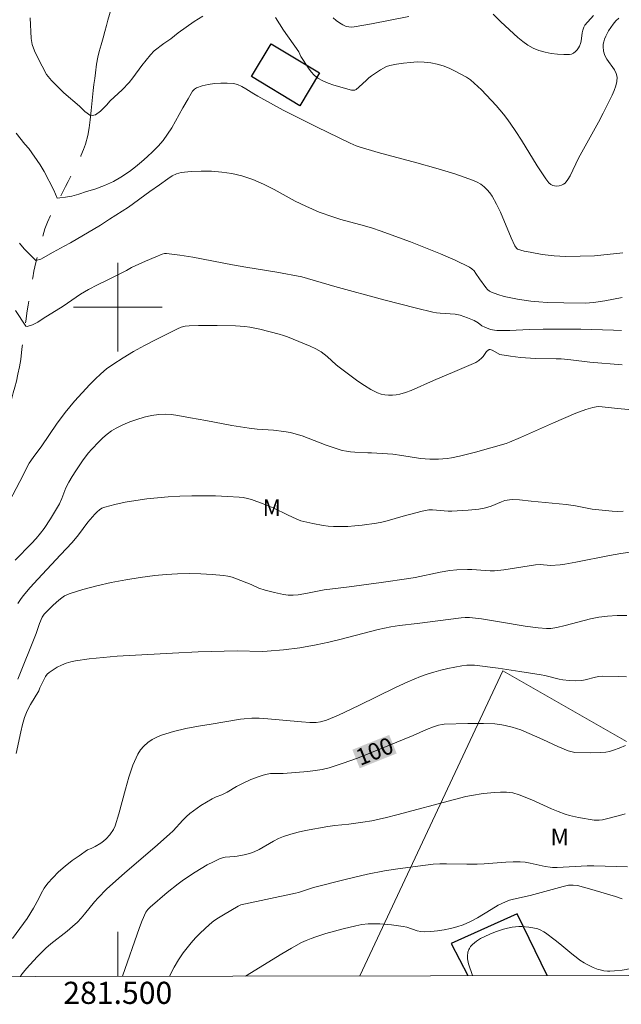
# Model space of a CAD drawing. Units: metres. Extents: x 281190 to 281706, y 1667134 to 1667699.
# Drawn here: x 281491 to 281545, y 1667137 to 1667226 of the extents above; entities that cross this region are included whole.
import ezdxf
from ezdxf.enums import TextEntityAlignment as Align

# ---------------------------------------------------------------- set-up
doc = ezdxf.new("R2010")
doc.units = ezdxf.units.M
doc.header["$MEASUREMENT"] = 0
doc.linetypes.add('Intermitente', pattern=[48, 15, -2, 2, -2, 2, -2, 2, -2, 2, -2, 15])
for name, color, linetype, lineweight in [('Articulacao', 7, 'Continuous', 18), ('Edificacoes', 7, 'Continuous', 30), ('Malha_Coordenadas', 7, 'Continuous', 15), ('Muro_Grade', 8, 'Continuous', 20), ('Rio_Intermitente', 5, 'Intermitente', 9), ('Topon_Curvas_Mestras_Masc', 255, 'Continuous', 9)]:
    doc.layers.add(name, color=color, linetype=linetype, lineweight=lineweight)
for name, color, linetype, lineweight, true_color in [('Curvas_Intermediarias', 7, 'Continuous', 9, 0x783c14), ('Curvas_Mestras', 7, 'Continuous', 20, 0x783c14), ('Topon_Curvas_Mestras', 7, 'Continuous', 9, 0x783c14), ('Topon_Vegetacao', 7, 'Continuous', 9, 0x00ff33), ('Vegetacao', 7, 'Orla8', 9, 0x00ff33)]:
    doc.layers.add(name, color=color, linetype=linetype, lineweight=lineweight, true_color=true_color)
doc.styles.add('Arial', font='arial.ttf', dxfattribs={"height": 1.5})
doc.styles.get("Standard").update_dxf_attribs({"font": 'arial.ttf'})
doc.linetypes.add('Orla8', pattern='A,6,-0.5,["V",Standard,S=1,R=0,X=-0.5,Y=-1],-0.5,6,-0.5,["V",Standard,S=1,R=0,X=-0.5,Y=-1],-0.5', length=14)

msp = doc.modelspace()

# ---------------------------------------------------------------- linework, layer by layer
at = {"layer": 'Articulacao', "flags": 128}
msp.add_lwpolyline([(281206.036, 1667693.349), (281687.933, 1667694.161), (281688.855, 1667139.891), (281206.982, 1667139.079), (281206.036, 1667693.349)], close=True, dxfattribs=at)
at = {"layer": 'Curvas_Intermediarias', "flags": 128}
for points, elevation in [([(281519.44, 1667226.129), (281519.723, 1667225.896), (281520.015, 1667225.682), (281520.315, 1667225.499), (281520.625, 1667225.359), (281520.846, 1667225.307), (281521.082, 1667225.297), (281521.327, 1667225.319), (281522.911, 1667225.6), (281526.285, 1667226.266)], 89), ([(281533.889, 1667226.476), (281534.586, 1667225.775), (281536.12, 1667224.371), (281536.562, 1667223.997), (281537.024, 1667223.667), (281537.513, 1667223.397), (281538.023, 1667223.195), (281538.568, 1667223.036), (281539.132, 1667222.92), (281539.7, 1667222.845), (281540.257, 1667222.81), (281540.788, 1667222.814), (281540.97, 1667222.854), (281541.146, 1667222.948), (281541.311, 1667223.083), (281541.461, 1667223.243), (281541.589, 1667223.416), (281541.692, 1667223.587), (281541.78, 1667223.803), (281541.834, 1667224.038), (281541.925, 1667224.79), (281541.973, 1667225.032), (281542.061, 1667225.299), (281542.149, 1667225.463), (281542.944, 1667226.332)], 89), ([(281490.816, 1667215.712), (281491.621, 1667214.729), (281491.967, 1667214.333), (281492.997, 1667212.846), (281493.359, 1667212.261), (281494.24, 1667210.558), (281494.54, 1667209.853), (281494.777, 1667209.865), (281495.294, 1667209.932), (281495.866, 1667210.041), (281496.495, 1667210.215), (281497.174, 1667210.449), (281497.934, 1667210.666), (281498.793, 1667210.99), (281499.627, 1667211.362), (281500.286, 1667211.746), (281501.051, 1667212.27), (281501.601, 1667212.68), (281502.14, 1667213.114), (281502.664, 1667213.572), (281503.167, 1667214.051), (281503.646, 1667214.55), (281504.095, 1667215.069), (281504.502, 1667215.613), (281504.869, 1667216.189), (281505.88, 1667217.993), (281506.363, 1667218.811), (281506.613, 1667219.3), (281506.753, 1667219.522), (281506.918, 1667219.703), (281507.117, 1667219.824), (281507.622, 1667219.989), (281508.168, 1667220.116), (281508.739, 1667220.202), (281509.317, 1667220.245), (281509.886, 1667220.243), (281510.432, 1667220.194), (281510.817, 1667220.099), (281511.19, 1667219.937), (281511.555, 1667219.731), (281512.274, 1667219.269), (281512.636, 1667219.058), (281514.918, 1667217.809), (281517.946, 1667216.294), (281520.988, 1667214.808), (281521.517, 1667214.568), (281521.79, 1667214.471), (281523.515, 1667213.974), (281526.993, 1667213.036), (281528.724, 1667212.554), (281530.434, 1667212.033), (281532.113, 1667211.455), (281532.449, 1667211.303), (281532.768, 1667211.106), (281533.068, 1667210.872), (281533.343, 1667210.608), (281533.588, 1667210.321), (281533.799, 1667210.021), (281534.2, 1667209.316), (281534.554, 1667208.576), (281535.509, 1667206.276), (281535.853, 1667205.527), (281535.981, 1667205.327), (281536.099, 1667205.228), (281536.69, 1667205.074), (281537.221, 1667204.958), (281538.301, 1667204.763), (281539.386, 1667204.632), (281539.914, 1667204.601), (281540.444, 1667204.593), (281543.048, 1667204.647), (281545.604, 1667204.917)], 91), ([(281491.117, 1667205.797), (281491.548, 1667205.265), (281492.609, 1667204.215), (281493.069, 1667204.323), (281494.177, 1667204.983), (281495.173, 1667205.498), (281495.739, 1667205.816), (281498.434, 1667207.393), (281499.249, 1667207.951), (281500.978, 1667209.038), (281502.9, 1667210.436), (281503.766, 1667211.038), (281504.52, 1667211.607), (281504.908, 1667211.857), (281505.309, 1667212.05), (281505.73, 1667212.161), (281506.618, 1667212.257), (281507.535, 1667212.299), (281508.466, 1667212.283), (281509.396, 1667212.209), (281510.31, 1667212.072), (281511.193, 1667211.871), (281512.189, 1667211.537), (281513.159, 1667211.108), (281514.113, 1667210.616), (281516.012, 1667209.583), (281516.974, 1667209.112), (281518.187, 1667208.596), (281519.425, 1667208.146), (281520.132, 1667207.928), (281522.276, 1667207.347), (281522.986, 1667207.137), (281523.686, 1667206.9), (281526.419, 1667205.892), (281527.783, 1667205.368), (281529.132, 1667204.82), (281530.457, 1667204.242), (281531.751, 1667203.624), (281531.975, 1667203.471), (281532.163, 1667203.271), (281532.328, 1667203.039), (281532.64, 1667202.548), (281533.237, 1667201.766), (281533.388, 1667201.594), (281533.555, 1667201.448), (281533.743, 1667201.344), (281534.299, 1667201.144), (281534.878, 1667200.976), (281535.471, 1667200.836), (281536.074, 1667200.719), (281537.281, 1667200.543), (281538.022, 1667200.471), (281538.766, 1667200.426), (281540.261, 1667200.39), (281542.237, 1667200.372), (281542.958, 1667200.411), (281543.972, 1667200.585), (281545.526, 1667200.883)], 92), ([(281490.761, 1667199.705), (281491.685, 1667198.283), (281491.835, 1667198.248), (281492.314, 1667198.41), (281492.781, 1667198.644), (281493.273, 1667198.986), (281495.059, 1667200.107), (281496.639, 1667201.173), (281497.343, 1667201.587), (281498.177, 1667202.019), (281499.092, 1667202.457), (281500.797, 1667203.309), (281501.245, 1667203.597), (281502.498, 1667204.153), (281503.448, 1667204.534), (281504.018, 1667204.799), (281504.211, 1667204.848), (281504.408, 1667204.854), (281505.595, 1667204.706), (281506.785, 1667204.514), (281510.365, 1667203.823), (281511.558, 1667203.607), (281514.363, 1667203.16), (281516.604, 1667202.728), (281519.588, 1667201.873), (281524.006, 1667200.675), (281526.958, 1667199.909), (281528.439, 1667199.555), (281528.77, 1667199.494), (281529.105, 1667199.457), (281530.455, 1667199.368), (281530.92, 1667199.275), (281531.577, 1667199.044), (281532.181, 1667198.796), (281532.521, 1667198.583), (281532.876, 1667198.33), (281533.126, 1667198.193), (281533.656, 1667197.995), (281534.023, 1667197.911), (281534.209, 1667197.894), (281534.792, 1667197.886), (281535.378, 1667197.902), (281537.143, 1667197.998), (281538.409, 1667198.022), (281541.802, 1667198.001), (281544.745, 1667197.913), (281545.479, 1667197.905)], 93), ([(281490.206, 1667182.429), (281491.162, 1667184.249), (281491.995, 1667185.912), (281492.355, 1667186.439), (281493.145, 1667187.475), (281494.474, 1667189.43), (281495.265, 1667190.485), (281496.106, 1667191.5), (281497.484, 1667193.005), (281497.969, 1667193.5), (281498.472, 1667193.975), (281498.995, 1667194.42), (281499.544, 1667194.828), (281500.474, 1667195.43), (281501.433, 1667195.995), (281502.413, 1667196.53), (281503.407, 1667197.045), (281505.4, 1667198.046), (281505.737, 1667198.186), (281506.094, 1667198.277), (281506.456, 1667198.316), (281507.288, 1667198.339), (281508.961, 1667198.354), (281510.632, 1667198.303), (281511.462, 1667198.245), (281511.923, 1667198.19), (281512.837, 1667198.003), (281514.58, 1667197.559), (281514.958, 1667197.448), (281515.328, 1667197.313), (281516.867, 1667196.689), (281517.373, 1667196.466), (281517.867, 1667196.226), (281518.347, 1667195.962), (281518.64, 1667195.763), (281518.913, 1667195.534), (281519.702, 1667194.793), (281519.981, 1667194.569), (281521.68, 1667193.308), (281522.26, 1667192.913), (281522.852, 1667192.556), (281523.46, 1667192.253), (281523.772, 1667192.145), (281524.105, 1667192.08), (281524.45, 1667192.053), (281524.8, 1667192.061), (281525.144, 1667192.097), (281525.474, 1667192.159), (281525.988, 1667192.302), (281526.495, 1667192.489), (281528.495, 1667193.391), (281530.416, 1667194.183), (281531.688, 1667194.726), (281532.316, 1667195.011), (281532.604, 1667195.194), (281532.86, 1667195.422), (281532.975, 1667195.552), (281533.29, 1667195.988), (281533.401, 1667196.102), (281533.522, 1667196.178), (281533.61, 1667196.188), (281533.706, 1667196.162), (281533.808, 1667196.11), (281534.49, 1667195.722), (281535.46, 1667195.565), (281536.36, 1667195.461), (281537.262, 1667195.385), (281537.722, 1667195.363), (281539.564, 1667195.347), (281540.023, 1667195.326), (281540.889, 1667195.246), (281542.616, 1667195.037), (281545.546, 1667194.781)], 94), ([(281545.623, 1667181.565), (281545.134, 1667181.539), (281544.634, 1667181.564), (281542.825, 1667181.769), (281541.318, 1667182.046), (281540.474, 1667182.171), (281537.307, 1667182.483), (281536.275, 1667182.606), (281535.624, 1667182.638), (281535.352, 1667182.613), (281534.951, 1667182.527), (281534.637, 1667182.42), (281533.708, 1667182.039), (281533.395, 1667181.929), (281533.076, 1667181.848), (281532.599, 1667181.766), (281531.632, 1667181.658), (281530.17, 1667181.584), (281529.822, 1667181.587), (281528.774, 1667181.679), (281528.426, 1667181.695), (281528.081, 1667181.683), (281527.772, 1667181.643), (281527.465, 1667181.581), (281525.763, 1667181.119), (281524.32, 1667180.706), (281523.836, 1667180.589), (281523.348, 1667180.496), (281522.058, 1667180.319), (281521.408, 1667180.252), (281520.757, 1667180.206), (281520.107, 1667180.182), (281519.46, 1667180.185), (281518.993, 1667180.216), (281518.527, 1667180.278), (281517.598, 1667180.464), (281516.531, 1667180.718), (281516.105, 1667180.885), (281515.376, 1667181.218), (281514.033, 1667181.864), (281513.121, 1667182.252), (281512.059, 1667182.627), (281511.698, 1667182.725), (281511.333, 1667182.8), (281510.965, 1667182.844), (281509.901, 1667182.909), (281508.832, 1667182.951), (281507.759, 1667182.969), (281506.686, 1667182.961), (281505.614, 1667182.926), (281504.548, 1667182.863), (281503.581, 1667182.783), (281502.61, 1667182.679), (281501.641, 1667182.549), (281500.681, 1667182.387), (281499.737, 1667182.189), (281498.817, 1667181.952), (281498.567, 1667181.847), (281498.338, 1667181.693), (281498.125, 1667181.503), (281497.924, 1667181.291), (281497.306, 1667180.592), (281496.444, 1667179.448), (281495.876, 1667178.753), (281494.835, 1667177.618), (281492.771, 1667175.44), (281492.106, 1667174.697), (281491.47, 1667173.934), (281491.216, 1667173.594), (281490.98, 1667173.238)], 96), ([(281546.422, 1667177.908), (281545.408, 1667177.747), (281544.395, 1667177.562), (281541.36, 1667176.962), (281540.345, 1667176.781), (281539.923, 1667176.725), (281539.071, 1667176.681), (281538.141, 1667176.752), (281537.708, 1667176.728), (281534.839, 1667176.278), (281534.017, 1667176.202), (281533.609, 1667176.198), (281533.2, 1667176.215), (281531.972, 1667176.302), (281531.563, 1667176.31), (281530.612, 1667176.276), (281529.98, 1667176.217), (281529.1, 1667176.074), (281526.845, 1667175.59), (281526.279, 1667175.487), (281523.776, 1667175.126), (281520.89, 1667174.754), (281519.379, 1667174.577), (281518.627, 1667174.458), (281517.127, 1667174.159), (281516.298, 1667174.03), (281515.844, 1667173.984), (281515.393, 1667173.997), (281514.975, 1667174.058), (281514.139, 1667174.231), (281513.311, 1667174.449), (281512.726, 1667174.628), (281512.048, 1667174.953), (281510.725, 1667175.478), (281510.338, 1667175.612), (281509.946, 1667175.717), (281509.547, 1667175.778), (281508.52, 1667175.856), (281507.484, 1667175.909), (281506.443, 1667175.932), (281505.402, 1667175.92), (281504.365, 1667175.867), (281503.337, 1667175.769), (281502.031, 1667175.596), (281500.72, 1667175.385), (281499.414, 1667175.135), (281498.121, 1667174.841), (281496.85, 1667174.499), (281495.611, 1667174.107), (281495.199, 1667173.92), (281494.816, 1667173.667), (281494.455, 1667173.367), (281494.11, 1667173.039), (281493.348, 1667172.264), (281493.187, 1667172.01), (281492.928, 1667171.424), (281492.641, 1667170.542), (281490.992, 1667166.414)], 97), ([(281490.82, 1667159.683), (281491.253, 1667161.645), (281491.413, 1667162.303), (281491.581, 1667162.931), (281491.81, 1667163.547), (281492.127, 1667164.128), (281492.877, 1667165.357), (281492.964, 1667165.613), (281493.346, 1667166.402), (281493.476, 1667166.634), (281493.627, 1667166.842), (281493.809, 1667167.014), (281494.156, 1667167.253), (281494.531, 1667167.473), (281494.927, 1667167.668), (281495.338, 1667167.834), (281495.759, 1667167.965), (281496.181, 1667168.058), (281497.427, 1667168.24), (281498.685, 1667168.375), (281499.952, 1667168.476), (281504.932, 1667168.762), (281507.269, 1667168.858), (281510.776, 1667168.953), (281513.039, 1667168.907), (281513.49, 1667168.928), (281514.971, 1667169.061), (281516.45, 1667169.245), (281517.916, 1667169.495), (281519.043, 1667169.739), (281520.163, 1667170.012), (281523.518, 1667170.877), (281524.642, 1667171.133), (281525.037, 1667171.205), (281525.435, 1667171.26), (281527.037, 1667171.427), (281530.987, 1667171.95), (281531.363, 1667171.973), (281531.738, 1667171.97), (281532.284, 1667171.926), (281532.828, 1667171.854), (281534.461, 1667171.567), (281536.765, 1667171.204), (281537.94, 1667171.041), (281538.712, 1667170.971), (281539.083, 1667170.986), (281539.635, 1667171.071), (281540.397, 1667171.242), (281542.674, 1667171.84), (281543.437, 1667171.999), (281544.205, 1667172.103), (281545.072, 1667172.153), (281545.944, 1667172.157)], 98), ([(281545.935, 1667166.624), (281545.202, 1667166.658), (281543.749, 1667166.672), (281543.436, 1667166.649), (281543.125, 1667166.587), (281542.196, 1667166.341), (281541.883, 1667166.293), (281541.314, 1667166.266), (281540.742, 1667166.286), (281540.174, 1667166.345), (281539.845, 1667166.401), (281538.541, 1667166.723), (281538.212, 1667166.788), (281536.285, 1667167.099), (281534.354, 1667167.386), (281532.195, 1667167.656), (281531.741, 1667167.676), (281531.514, 1667167.669), (281531.066, 1667167.615), (281529.801, 1667167.359), (281529.169, 1667167.214), (281528.543, 1667167.05), (281527.925, 1667166.862), (281527.32, 1667166.642), (281526.189, 1667166.166), (281525.073, 1667165.65), (281521.755, 1667164.012), (281519.926, 1667163.158), (281519.202, 1667162.85), (281518.836, 1667162.713), (281518.287, 1667162.548), (281517.914, 1667162.501), (281517.348, 1667162.503), (281516.586, 1667162.553), (281513.536, 1667162.833), (281512.774, 1667162.873), (281512.093, 1667162.87), (281511.412, 1667162.819), (281511.074, 1667162.776), (281508.441, 1667162.352), (281507.291, 1667162.159), (281506.152, 1667161.937), (281505.034, 1667161.669), (281503.948, 1667161.337), (281503.525, 1667161.164), (281503.108, 1667160.94), (281502.712, 1667160.67), (281502.354, 1667160.359), (281502.047, 1667160.012), (281501.808, 1667159.634), (281501.363, 1667158.627), (281501.002, 1667157.564), (281500.693, 1667156.465), (281500.103, 1667154.242), (281499.759, 1667153.159), (281499.602, 1667152.819), (281499.285, 1667152.35), (281498.955, 1667151.976), (281498.715, 1667151.77), (281498.46, 1667151.587), (281497.95, 1667151.288), (281497.593, 1667151.117), (281497.252, 1667150.981), (281496.524, 1667150.448), (281495.883, 1667150.022), (281495.242, 1667149.525), (281494.657, 1667148.998), (281494.129, 1667148.465), (281493.694, 1667147.974), (281493.358, 1667147.519), (281493.091, 1667147.058), (281492.867, 1667146.603), (281492.389, 1667145.711), (281491.811, 1667144.796), (281490.499, 1667142.97)], 99), ([(281500.43, 1667139.573), (281501.971, 1667143.962), (281502.213, 1667144.604), (281502.54, 1667145.367), (281502.714, 1667145.607), (281502.924, 1667145.822), (281504.457, 1667147.148), (281505.44, 1667147.925), (281505.946, 1667148.29), (281506.994, 1667148.985), (281508.078, 1667149.628), (281508.632, 1667149.918), (281509.193, 1667150.181), (281509.443, 1667150.265), (281509.706, 1667150.313), (281510.523, 1667150.376), (281510.791, 1667150.416), (281511.562, 1667150.577), (281512.065, 1667150.719), (281512.308, 1667150.812), (281512.758, 1667151.028), (281514.068, 1667151.782), (281514.513, 1667152.01), (281514.972, 1667152.198), (281515.621, 1667152.401), (281516.282, 1667152.573), (281516.951, 1667152.723), (281518.973, 1667153.106), (281519.601, 1667153.192), (281520.867, 1667153.308), (281522.109, 1667153.476), (281522.933, 1667153.614), (281524.273, 1667153.92), (281525.201, 1667154.154), (281530.411, 1667155.545), (281531.418, 1667155.796), (281531.926, 1667155.896), (281532.973, 1667156.064), (281534.029, 1667156.181), (281534.555, 1667156.208), (281535.077, 1667156.207), (281535.366, 1667156.181), (281535.653, 1667156.125), (281536.221, 1667155.953), (281537.382, 1667155.502), (281539.168, 1667154.691), (281539.768, 1667154.437), (281540.378, 1667154.212), (281540.78, 1667154.09), (281541.606, 1667153.903), (281543.008, 1667153.683), (281543.456, 1667153.668), (281543.749, 1667153.709), (281545.303, 1667154.1), (281545.815, 1667154.255)], 101), ([(281546.029, 1667149.451), (281542.984, 1667149.552), (281542.377, 1667149.537), (281539.667, 1667149.394), (281539.242, 1667149.393), (281539.03, 1667149.411), (281538.58, 1667149.482), (281537.236, 1667149.782), (281536.787, 1667149.861), (281536.336, 1667149.904), (281535.689, 1667149.911), (281535.04, 1667149.884), (281533.089, 1667149.733), (281532.439, 1667149.701), (281531.513, 1667149.695), (281529.661, 1667149.718), (281529.065, 1667149.71), (281528.471, 1667149.68), (281527.771, 1667149.605), (281525.276, 1667149.278), (281524.083, 1667149.102), (281522.544, 1667148.793), (281520.66, 1667148.352), (281517.672, 1667147.599), (281516.312, 1667147.144), (281516.052, 1667147.072), (281511.106, 1667146.016), (281510.86, 1667145.915), (281509.535, 1667145.133), (281509.103, 1667144.856), (281508.686, 1667144.563), (281508.289, 1667144.246), (281507.855, 1667143.86), (281507.433, 1667143.455), (281507.026, 1667143.033), (281506.635, 1667142.595), (281506.265, 1667142.143), (281505.917, 1667141.677), (281505.496, 1667141.047), (281505.105, 1667140.394), (281504.658, 1667139.58)], 102), ([(281545.524, 1667146.576), (281544.92, 1667146.778), (281542.591, 1667147.468), (281541.496, 1667147.753), (281541.101, 1667147.806), (281540.703, 1667147.785), (281540.209, 1667147.688), (281537.242, 1667146.877), (281535.726, 1667146.545), (281535.356, 1667146.439), (281534.998, 1667146.304), (281534.35, 1667145.982), (281533.718, 1667145.615), (281532.468, 1667144.849), (281531.831, 1667144.502), (281531.172, 1667144.214), (281530.614, 1667144.029), (281530.038, 1667143.877), (281529.45, 1667143.759), (281528.857, 1667143.671), (281528.265, 1667143.614), (281527.68, 1667143.585), (281527.358, 1667143.608), (281527.038, 1667143.682), (281526.08, 1667144.001), (281525.755, 1667144.07), (281524.71, 1667144.212), (281523.657, 1667144.307), (281523.133, 1667144.319), (281522.612, 1667144.296), (281522.045, 1667144.231), (281521.479, 1667144.13), (281520.354, 1667143.858), (281518.791, 1667143.419), (281517.893, 1667143.144), (281517.452, 1667142.987), (281517.019, 1667142.81), (281516.599, 1667142.61), (281515.691, 1667142.119), (281514.796, 1667141.599), (281511.535, 1667139.592)], 103)]:
    msp.add_lwpolyline(points, dxfattribs=dict(at, elevation=elevation))
at = {"layer": 'Curvas_Mestras', "flags": 128}
for points, elevation in [([(281492.092, 1667226.12), (281492.175, 1667224.26), (281492.27, 1667223.74), (281492.495, 1667223.142), (281492.782, 1667222.509), (281493.557, 1667221.028), (281494.025, 1667220.484), (281495.142, 1667219.356), (281496.539, 1667218.162), (281497.019, 1667217.679), (281497.568, 1667217.297), (281497.979, 1667217.381), (281498.433, 1667217.711), (281498.974, 1667218.244), (281499.323, 1667218.627), (281500.405, 1667219.621), (281501.021, 1667220.298), (281501.356, 1667220.717), (281502.164, 1667221.819), (281502.942, 1667222.795), (281503.296, 1667223.148), (281504.161, 1667223.801), (281504.802, 1667224.227), (281505.461, 1667224.772), (281506.175, 1667225.292), (281506.91, 1667225.794), (281507.665, 1667226.271)], 90), ([(281514.24, 1667226.158), (281514.953, 1667225.012), (281516.335, 1667223.05), (281516.515, 1667222.637), (281517.217, 1667221.579), (281517.467, 1667221.242), (281517.742, 1667220.941), (281518.053, 1667220.691), (281518.508, 1667220.433), (281519, 1667220.222), (281519.518, 1667220.047), (281521.1, 1667219.608), (281521.249, 1667219.59), (281521.401, 1667219.613), (281521.534, 1667219.676), (281521.772, 1667219.863), (281522.446, 1667220.503), (281522.676, 1667220.711), (281522.918, 1667220.9), (281523.438, 1667221.268), (281523.708, 1667221.443), (281523.984, 1667221.6), (281524.269, 1667221.727), (281524.564, 1667221.816), (281525.166, 1667221.938), (281525.784, 1667222.04), (281526.411, 1667222.113), (281527.038, 1667222.149), (281527.658, 1667222.14), (281528.264, 1667222.079), (281528.82, 1667221.963), (281529.374, 1667221.794), (281529.92, 1667221.58), (281530.455, 1667221.331), (281530.974, 1667221.057), (281531.474, 1667220.768), (281531.84, 1667220.522), (281532.186, 1667220.242), (281532.835, 1667219.617), (281534.149, 1667218.215), (281534.813, 1667217.438), (281535.128, 1667217.037), (281535.429, 1667216.626), (281535.942, 1667215.87), (281536.434, 1667215.098), (281537.875, 1667212.76), (281538.637, 1667211.604), (281538.927, 1667211.234), (281539.087, 1667211.091), (281539.26, 1667210.993), (281539.434, 1667210.949), (281539.636, 1667210.939), (281539.849, 1667210.96), (281540.056, 1667211.013), (281540.241, 1667211.096), (281540.386, 1667211.209), (281540.633, 1667211.52), (281540.846, 1667211.877), (281541.587, 1667213.457), (281543.388, 1667216.714), (281543.821, 1667217.536), (281544.628, 1667219.162), (281544.814, 1667219.571), (281544.966, 1667219.981), (281545.063, 1667220.385), (281545.084, 1667220.78), (281545.006, 1667221.113), (281544.837, 1667221.435), (281544.144, 1667222.395), (281543.973, 1667222.729), (281543.86, 1667223.131), (281543.82, 1667223.555), (281543.831, 1667223.763), (281543.864, 1667223.962), (281543.941, 1667224.215), (281544.046, 1667224.464), (281544.314, 1667224.948), (281544.72, 1667225.564), (281544.963, 1667225.849), (281545.228, 1667226.117)], 90), ([(281490.747, 1667177.166), (281492.219, 1667178.658), (281492.635, 1667179.11), (281493.029, 1667179.579), (281493.346, 1667179.999), (281493.931, 1667180.879), (281494.729, 1667182.251), (281494.943, 1667182.716), (281495.216, 1667183.438), (281495.322, 1667183.672), (281495.595, 1667184.198), (281495.889, 1667184.715), (281496.204, 1667185.216), (281496.877, 1667186.211), (281497.364, 1667186.844), (281497.628, 1667187.141), (281498.309, 1667187.856), (281498.666, 1667188.203), (281499.037, 1667188.528), (281499.427, 1667188.82), (281499.84, 1667189.068), (281500.444, 1667189.365), (281501.074, 1667189.634), (281501.723, 1667189.87), (281502.384, 1667190.067), (281503.049, 1667190.22), (281503.71, 1667190.321), (281504.275, 1667190.345), (281504.847, 1667190.305), (281505.423, 1667190.219), (281506.578, 1667189.993), (281507.938, 1667189.761), (281510.29, 1667189.325), (281511.862, 1667189.062), (281512.593, 1667188.988), (281514.06, 1667188.888), (281514.992, 1667188.786), (281515.606, 1667188.683), (281515.906, 1667188.606), (281516.637, 1667188.369), (281518.804, 1667187.544), (281519.53, 1667187.287), (281520.264, 1667187.066), (281520.639, 1667186.984), (281521.021, 1667186.932), (281521.408, 1667186.899), (281522.573, 1667186.832), (281522.906, 1667186.845), (281524.842, 1667186.714), (281525.652, 1667186.618), (281527.341, 1667186.344), (281528.158, 1667186.285), (281528.95, 1667186.274), (281529.739, 1667186.325), (281530.127, 1667186.383), (281530.858, 1667186.531), (281532.308, 1667186.902), (281535.07, 1667187.697), (281535.36, 1667187.807), (281536.359, 1667188.237), (281539.341, 1667189.563), (281541.341, 1667190.417), (281542.258, 1667190.762), (281542.883, 1667190.942), (281543.198, 1667191.007), (281543.374, 1667191.025), (281543.733, 1667191.007), (281545.112, 1667190.846), (281547.785, 1667190.596)], 95), ([(281491.221, 1667139.558), (281491.263, 1667139.626), (281491.478, 1667139.939), (281491.758, 1667140.28), (281492.711, 1667141.314), (281493.231, 1667141.842), (281493.501, 1667142.094), (281493.969, 1667142.499), (281495.423, 1667143.658), (281495.898, 1667144.054), (281496.353, 1667144.471), (281496.683, 1667144.815), (281496.993, 1667145.179), (281497.895, 1667146.301), (281498.215, 1667146.656), (281498.997, 1667147.426), (281500.628, 1667148.901), (281503.337, 1667151.226), (281504.675, 1667152.405), (281504.99, 1667152.71), (281505.888, 1667153.675), (281506.196, 1667153.986), (281506.52, 1667154.277), (281506.834, 1667154.525), (281507.494, 1667154.986), (281508.527, 1667155.609), (281508.87, 1667155.764), (281509.408, 1667155.955), (281509.58, 1667156.032), (281509.872, 1667156.189), (281510.727, 1667156.702), (281511.312, 1667157.013), (281512.024, 1667157.331), (281512.753, 1667157.615), (281513.122, 1667157.734), (281513.495, 1667157.832), (281513.775, 1667157.878), (281514.062, 1667157.897), (281514.933, 1667157.896), (281517.168, 1667158.072), (281517.814, 1667158.144), (281518.451, 1667158.251), (281519.075, 1667158.405), (281520.359, 1667158.818), (281521.63, 1667159.278), (281522.893, 1667159.773), (281526.666, 1667161.31), (281527.876, 1667161.857), (281528.487, 1667162.111), (281528.965, 1667162.257), (281529.292, 1667162.316), (281529.457, 1667162.33), (281531.589, 1667162.406), (281533.013, 1667162.405), (281534.037, 1667162.365), (281534.667, 1667162.289), (281534.979, 1667162.232), (281535.592, 1667162.082), (281536.371, 1667161.815), (281538.359, 1667160.967), (281539.738, 1667160.333), (281540.665, 1667159.935), (281541.017, 1667159.829), (281541.259, 1667159.791), (281542.718, 1667159.761), (281543.609, 1667159.787), (281544.051, 1667159.817), (281544.4, 1667159.88), (281544.743, 1667159.985), (281545.276, 1667160.169), (281545.847, 1667160.409)], 100)]:
    msp.add_lwpolyline(points, dxfattribs=dict(at, elevation=elevation))
at = {"layer": 'Edificacoes', "flags": 128}
msp.add_lwpolyline([(281513.834, 1667223.794), (281518.22, 1667221.165), (281516.444, 1667218.201), (281512.057, 1667220.83)], close=True, dxfattribs=at)
msp.add_lwpolyline([(281538.754, 1667139.638), (281536.062, 1667145.218), (281530.093, 1667142.528), (281531.598, 1667139.626)], dxfattribs=at)
at = {"layer": 'Malha_Coordenadas', "flags": 128}
for points in [[(281500, 1667204), (281500, 1667196)], [(281504, 1667200), (281496, 1667200)], [(281500, 1667139.573), (281500, 1667143.573)]]:
    msp.add_lwpolyline(points, dxfattribs=at)
at = {"layer": 'Muro_Grade', "flags": 128}
msp.add_lwpolyline([(281521.864, 1667139.609), (281534.755, 1667167.148), (281545.936, 1667160.77)], dxfattribs=at)
at = {"layer": 'Rio_Intermitente', "flags": 128}
msp.add_lwpolyline([(281499.769, 1667228.239), (281499.513, 1667227.368), (281499.247, 1667226.431), (281499.105, 1667225.936), (281498.969, 1667225.435), (281498.827, 1667224.904), (281498.673, 1667224.313), (281498.506, 1667223.698), (281498.333, 1667223.102), (281498.203, 1667222.594), (281498.067, 1667221.962), (281497.981, 1667221.175), (281497.914, 1667220.644), (281497.846, 1667220.101), (281497.779, 1667219.582), (281497.687, 1667218.657), (281497.595, 1667217.757), (281497.516, 1667216.916), (281497.424, 1667216.206), (281497.288, 1667215.502), (281497.078, 1667214.738), (281496.911, 1667214.243), (281496.676, 1667213.67), (281496.409, 1667213.079), (281496.18, 1667212.607), (281495.945, 1667212.166), (281495.511, 1667211.366), (281495.288, 1667210.912), (281494.854, 1667210.053), (281494.433, 1667209.276), (281494.024, 1667208.465), (281493.653, 1667207.677), (281493.411, 1667207.062), (281493.207, 1667206.34), (281493.09, 1667205.857), (281492.942, 1667205.296), (281492.775, 1667204.669), (281492.608, 1667204.043), (281492.435, 1667203.255), (281492.337, 1667202.647), (281492.183, 1667201.746), (281492.097, 1667201.221), (281492.004, 1667200.69), (281491.918, 1667200.189), (281491.832, 1667199.676), (281491.69, 1667198.728), (281491.561, 1667197.815), (281491.438, 1667196.944), (281491.383, 1667196.449), (281491.316, 1667195.918), (281491.242, 1667195.286), (281491.125, 1667194.623), (281490.989, 1667193.943), (281490.866, 1667193.323), (281490.712, 1667192.78), (281490.557, 1667192.261), (281490.415, 1667191.67), (281490.273, 1667191.056), (281490.125, 1667190.459), (281489.983, 1667189.88), (281489.853, 1667189.373), (281489.606, 1667188.406), (281489.359, 1667187.452), (281489.235, 1667186.951), (281489.112, 1667186.39), (281489.007, 1667185.775), (281488.921, 1667185.071), (281488.811, 1667184.32), (281488.688, 1667183.544), (281488.602, 1667182.912), (281488.547, 1667182.298), (281488.504, 1667181.54), (281488.443, 1667180.741), (281488.327, 1667179.96), (281488.141, 1667179.208), (281487.832, 1667178.492), (281487.373, 1667177.703), (281486.89, 1667176.856), (281486.654, 1667176.414), (281486.431, 1667175.96), (281486.066, 1667175.131), (281485.794, 1667174.343), (281485.621, 1667173.508), (281485.517, 1667172.679), (281485.437, 1667171.73), (281485.42, 1667171.223), (281485.414, 1667170.704), (281485.403, 1667170.156), (281485.379, 1667169.583), (281485.379, 1667169.046), (281485.405, 1667168.534), (281485.437, 1667167.896), (281485.476, 1667167.037), (281485.558, 1667166.16), (281485.621, 1667165.361), (281485.666, 1667164.58), (281485.742, 1667163.781), (281485.83, 1667163.113), (281485.899, 1667162.547), (281486.012, 1667161.76), (281486.112, 1667161.247), (281486.25, 1667160.675), (281486.419, 1667160.013), (281486.587, 1667159.387), (281486.719, 1667158.893), (281486.937, 1667158.267), (281487.193, 1667157.486), (281487.48, 1667156.771), (281487.742, 1667156.08), (281488.004, 1667155.436), (281488.353, 1667154.674), (281488.528, 1667154.125), (281488.734, 1667153.476), (281488.922, 1667152.796), (281489.116, 1667152.063), (281489.291, 1667151.359), (281489.41, 1667150.817), (281489.411, 1667150.173), (281489.38, 1667149.63), (281489.332, 1667149.034), (281489.264, 1667148.467), (281489.197, 1667147.924), (281489.092, 1667147.405), (281488.974, 1667146.898), (281488.752, 1667145.991), (281488.641, 1667145.502), (281488.518, 1667144.989), (281488.376, 1667144.422), (281488.227, 1667143.813), (281488.085, 1667143.151), (281487.987, 1667142.578), (281487.895, 1667141.964), (281487.771, 1667141.236), (281487.655, 1667140.514), (281487.544, 1667139.858), (281487.481, 1667139.552)], dxfattribs=at)
at = {"layer": 'Topon_Curvas_Mestras_Masc'}
msp.add_solid([(281521.849, 1667158.357, 100), (281525.175, 1667159.694, 100), (281521.176, 1667160.032, 100), (281524.502, 1667161.369, 100)], dxfattribs=at)
at = {"layer": 'Vegetacao', "flags": 128}
msp.add_lwpolyline([(281555.784, 1667163.682), (281562.343, 1667156.517), (281562.512, 1667156.341), (281562.873, 1667156.013), (281563.256, 1667155.706), (281564.056, 1667155.122), (281564.65, 1667154.672), (281564.935, 1667154.433), (281565.522, 1667153.864), (281565.792, 1667153.555), (281566.176, 1667153.029), (281566.267, 1667152.877), (281566.41, 1667152.566), (281566.506, 1667152.248), (281566.547, 1667152.036), (281566.579, 1667151.615), (281566.556, 1667151.342), (281566.523, 1667151.207), (281566.443, 1667151.006), (281566.247, 1667150.711), (281566.122, 1667150.572), (281565.864, 1667150.341), (281565.592, 1667150.167), (281565.401, 1667150.079), (281564.989, 1667149.96), (281564.488, 1667149.887), (281564.153, 1667149.861), (281563.485, 1667149.853), (281562.443, 1667149.952), (281562.111, 1667149.938), (281561.949, 1667149.897), (281561.789, 1667149.817), (281561.709, 1667149.759), (281561.612, 1667149.669), (281561.459, 1667149.465), (281561.389, 1667149.319), (281561.34, 1667149.121), (281561.335, 1667149.024), (281561.373, 1667148.821), (281561.58, 1667148.393), (281561.761, 1667148.112), (281561.897, 1667147.929), (281562.199, 1667147.583), (281562.461, 1667147.345), (281563.011, 1667146.942), (281563.403, 1667146.611), (281563.609, 1667146.392), (281563.985, 1667145.935), (281564.21, 1667145.617), (281564.604, 1667144.952), (281564.855, 1667144.431), (281564.915, 1667144.262), (281564.943, 1667144.142), (281564.966, 1667143.892), (281564.939, 1667143.603), (281564.855, 1667143.322), (281564.79, 1667143.189), (281564.525, 1667142.759), (281564.373, 1667142.559), (281564.116, 1667142.312), (281563.923, 1667142.198), (281563.82, 1667142.161), (281563.657, 1667142.134), (281563.365, 1667142.145), (281562.782, 1667142.265), (281559.541, 1667143.086), (281557.248, 1667143.64), (281556.1, 1667143.913), (281555.3, 1667144.078), (281554.897, 1667144.143), (281554.289, 1667144.216), (281553.381, 1667144.265), (281553.199, 1667144.261), (281552.834, 1667144.214), (281552.474, 1667144.117), (281552.24, 1667144.028), (281551.794, 1667143.791), (281551.323, 1667143.48), (281550.433, 1667142.858), (281549.99, 1667142.546), (281549.763, 1667142.391), (281548.625, 1667141.607), (281548.048, 1667141.215), (281547.141, 1667140.628), (281546.902, 1667140.495), (281546.406, 1667140.302), (281545.893, 1667140.182), (281545.545, 1667140.13), (281544.851, 1667140.06), (281544.415, 1667140.037), (281544.195, 1667140.041), (281543.865, 1667140.072), (281543.538, 1667140.14), (281543.377, 1667140.19), (281542.929, 1667140.359), (281542.36, 1667140.622), (281542.089, 1667140.773), (281541.702, 1667141.026), (281541.518, 1667141.166), (281540.979, 1667141.605), (281539.904, 1667142.491), (281539.474, 1667142.832), (281538.612, 1667143.49), (281538.459, 1667143.593), (281538.145, 1667143.759), (281537.927, 1667143.842), (281537.473, 1667143.959), (281537.114, 1667144.015), (281536.482, 1667144.057), (281536.194, 1667144.052), (281535.618, 1667143.999), (281535.194, 1667143.92), (281534.83, 1667143.826), (281534.113, 1667143.584), (281533.578, 1667143.364), (281532.756, 1667142.989), (281532.376, 1667142.753), (281532.022, 1667142.445), (281531.856, 1667142.254), (281531.747, 1667142.091), (281531.69, 1667141.979), (281531.611, 1667141.746), (281531.567, 1667141.386), (281531.58, 1667141.146), (281531.676, 1667140.682), (281532.008, 1667139.627)], dxfattribs=at)

# ---------------------------------------------------------------- texts
at = {"layer": 'Malha_Coordenadas', "style": 'Arial'}
msp.add_text('281.500', height=2, dxfattribs=at).set_placement((281500, 1667139.073), align=Align.TOP_CENTER)
at = {"layer": 'Topon_Curvas_Mestras', "style": 'Arial'}
msp.add_text('100', height=1.5, rotation=21.89448, dxfattribs=at).set_placement((281523.184, 1667159.891, 100), align=Align.MIDDLE_CENTER)
at = {"layer": 'Topon_Vegetacao', "style": 'Arial'}
for p in [(281513.075, 1667181.142), (281539.066, 1667151.398)]:
    msp.add_text('M', height=1.5, dxfattribs=at).set_placement(p)

doc.saveas('drawing.dxf')
